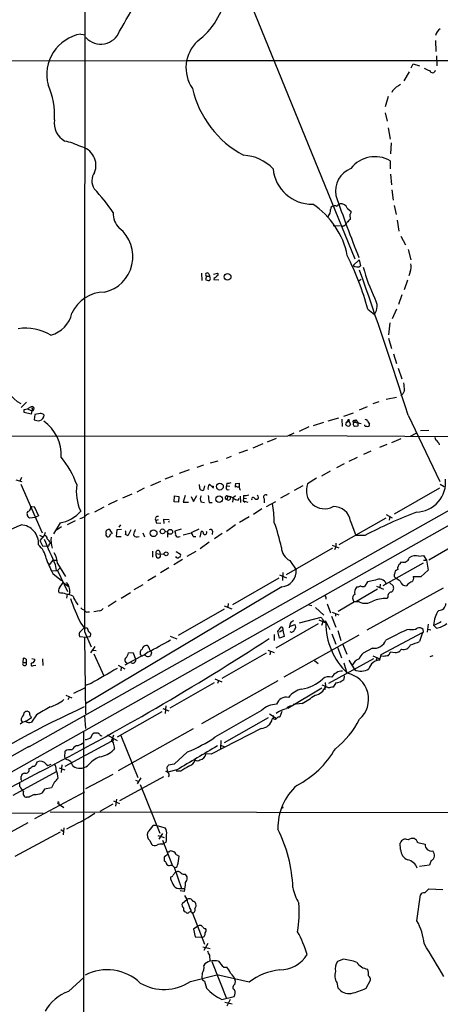
# Model space of a CAD drawing. Extents: x 4 to 1067, y 903 to 1812.
# Drawn here: x 367 to 457, y 1076 to 1285 of the extents above; entities that cross this region are included whole.
import ezdxf

# ---------------------------------------------------------------- set-up
doc = ezdxf.new("R2010")
doc.units = 0
doc.header["$MEASUREMENT"] = 0
doc.layers.add('MAIN', color=5, linetype='CONTINUOUS')

msp = doc.modelspace()

# ---------------------------------------------------------------- linework, layer by layer
at = {"layer": 'MAIN'}
for p, q in [((413.0887, 1297.4888), (438.8273, 1234.4121)), ((380.4073, 1282.2488), (381.4233, 1282.0794)), ((456.0147, 1280.8941), (456.0993, 1278.5234)), ((62.23, 1276.3221), (403.2673, 1276.5761)), ((403.2673, 1276.5761), (602.234, 1276.7454)), ((456.184, 1277.5921), (456.2687, 1275.4754)), ((450.85, 1275.0521), (451.2733, 1275.8988)), ((451.2733, 1275.8988), (452.628, 1275.4754)), ((450.4267, 1274.2054), (449.2413, 1272.2581)), ((446.8707, 1270.1414), (446.7013, 1269.8028)), ((445.9393, 1268.9561), (445.262, 1266.7548)), ((445.262, 1265.4848), (445.6853, 1263.7068)), ((445.9393, 1262.2674), (446.3627, 1259.8968)), ((446.532, 1259.0501), (446.4473, 1256.7641)), ((446.3627, 1255.2401), (446.3627, 1253.5468)), ((446.4473, 1252.4461), (446.6167, 1250.1601)), ((446.7013, 1249.0594), (446.9553, 1246.8581)), ((435.356, 1246.0114), (435.61, 1246.0961)), ((437.2187, 1245.1648), (438.0653, 1244.4874)), ((447.2093, 1245.7574), (447.6327, 1243.8101)), ((437.7267, 1243.8101), (437.8113, 1242.7941)), ((435.6947, 1241.3548), (434.1707, 1241.4394)), ((436.4567, 1241.4394), (436.118, 1241.1854)), ((447.802, 1242.6248), (448.2253, 1240.2541)), ((448.6487, 1239.2381), (449.58, 1237.3754)), ((450.1727, 1236.3594), (450.7653, 1234.1581)), ((438.4887, 1232.9728), (439.7587, 1234.1581)), ((439.7587, 1234.1581), (440.0127, 1232.8881)), ((406.146, 1231.3641), (406.2307, 1229.7554)), ((407.2467, 1230.6868), (406.9927, 1230.0094)), ((407.2467, 1230.6868), (407.924, 1230.6868)), ((407.67, 1231.2794), (407.924, 1230.6868)), ((408.0087, 1230.3481), (407.924, 1230.6868)), ((408.686, 1231.1101), (409.5327, 1231.3641)), ((408.8553, 1230.3481), (408.7707, 1230.0094)), ((450.596, 1231.6181), (450.342, 1230.7714)), ((408.7707, 1230.0094), (409.8713, 1229.9248)), ((439.7587, 1229.7554), (440.182, 1230.0941)), ((450.0033, 1229.8401), (449.326, 1227.8081)), ((448.818, 1226.7074), (448.1407, 1224.6754)), ((441.6213, 1223.6594), (442.976, 1222.5588)), ((447.7173, 1223.6594), (446.786, 1221.6274)), ((446.278, 1220.7808), (446.024, 1218.2408)), ((446.024, 1217.4788), (446.6167, 1215.2774)), ((447.04, 1214.1768), (447.7173, 1212.1448)), ((448.056, 1211.1288), (448.818, 1208.8428)), ((369.4853, 1130.6108), (505.3753, 1207.0648)), ((449.072, 1205.6254), (448.6487, 1205.2021)), ((449.4107, 1206.3874), (449.072, 1205.6254)), ((368.8927, 1203.8474), (367.7073, 1202.7468)), ((443.9073, 1203.9321), (442.6373, 1203.5088)), ((447.7173, 1204.8634), (445.516, 1204.4401)), ((368.3847, 1202.3234), (369.062, 1202.4928)), ((369.824, 1201.3074), (368.3847, 1201.6461)), ((369.824, 1202.9161), (369.062, 1202.4928)), ((369.062, 1202.4928), (369.9933, 1202.0694)), ((369.9933, 1202.0694), (369.824, 1201.3074)), ((370.078, 1202.4928), (369.9933, 1202.0694)), ((370.6707, 1201.2228), (370.5013, 1200.1221)), ((371.7713, 1201.4768), (370.6707, 1201.2228)), ((438.4887, 1201.5614), (436.372, 1200.7994)), ((441.452, 1202.9161), (439.7587, 1202.1541)), ((450.1727, 1201.1381), (456.946, 1186.9988)), ((432.1387, 1199.5294), (429.9373, 1198.8521)), ((435.356, 1200.4608), (433.07, 1199.8681)), ((436.0333, 1200.2914), (436.118, 1198.6828)), ((437.3033, 1199.9528), (436.88, 1199.4448)), ((437.5573, 1199.8681), (436.88, 1199.4448)), ((437.642, 1200.1221), (437.5573, 1199.8681)), ((437.5573, 1199.8681), (437.896, 1199.1908)), ((438.5733, 1199.9528), (438.9967, 1200.1221)), ((438.9967, 1200.1221), (438.7427, 1199.6141)), ((438.7427, 1199.6141), (440.182, 1199.3601)), ((438.9967, 1200.1221), (439.5047, 1199.4448)), ((439.5047, 1198.8521), (439.5047, 1199.4448)), ((441.5367, 1199.8681), (441.96, 1199.1908)), ((424.5187, 1196.7354), (425.8733, 1197.3281)), ((424.8573, 1196.8201), (475.6573, 1196.4814)), ((429.006, 1198.5981), (426.974, 1197.6668)), ((438.912, 1198.7674), (439.5047, 1198.8521)), ((451.7813, 1197.2434), (450.596, 1196.5661)), ((454.5753, 1197.8361), (452.7973, 1197.7514)), ((279.7387, 1196.5661), (424.5187, 1196.7354)), ((419.1847, 1195.0421), (417.068, 1194.1108)), ((422.0633, 1196.1428), (420.116, 1195.3808)), ((445.6007, 1194.8728), (444.0767, 1194.1954)), ((448.6487, 1196.0581), (446.6167, 1195.2114)), ((456.692, 1195.1268), (456.7767, 1194.7881)), ((415.9673, 1193.6874), (414.1047, 1193.0101)), ((442.214, 1193.4334), (440.69, 1192.7561)), ((409.6173, 1191.3168), (408.0087, 1190.8934)), ((412.496, 1192.3328), (411.3953, 1191.9094)), ((436.5413, 1190.7241), (434.9327, 1189.8774)), ((439.3353, 1192.0788), (437.5573, 1191.2321)), ((403.5213, 1189.4541), (401.4047, 1188.6921)), ((406.5693, 1190.4701), (405.13, 1189.9621)), ((433.578, 1189.2001), (431.7153, 1188.0994)), ((366.6067, 1187.3374), (367.8767, 1186.9988)), ((367.792, 1187.8454), (367.4533, 1187.0834)), ((367.6227, 1186.4061), (372.1947, 1176.0768)), ((397.4253, 1186.9988), (395.3087, 1186.0674)), ((400.05, 1188.0994), (398.3567, 1187.5068)), ((405.7227, 1185.9828), (405.7227, 1186.3214)), ((407.8393, 1186.4061), (408.2627, 1185.9828)), ((411.5647, 1186.6601), (411.48, 1186.0674)), ((413.4273, 1186.5754), (414.1893, 1186.6601)), ((414.1893, 1186.6601), (414.1893, 1185.7288)), ((430.6147, 1187.6761), (428.752, 1186.4908)), ((457.0307, 1186.4061), (457.8773, 1185.8981)), ((391.3293, 1184.2894), (389.2973, 1183.4428)), ((393.954, 1185.5594), (392.3453, 1184.7128)), ((406.8233, 1186.0674), (406.5693, 1185.1361)), ((408.2627, 1185.9828), (408.686, 1185.5594)), ((408.6013, 1185.9828), (408.6013, 1185.8134)), ((411.48, 1186.0674), (412.1573, 1185.9828)), ((411.6493, 1185.2208), (412.0727, 1185.3054)), ((413.512, 1185.8981), (413.3427, 1185.8134)), ((424.8573, 1184.4588), (422.9947, 1183.4428)), ((427.736, 1186.0674), (425.8733, 1185.0514)), ((456.8613, 1185.5594), (447.2093, 1180.0561)), ((388.1967, 1182.9348), (386.2493, 1182.0034)), ((400.304, 1182.6808), (400.3887, 1183.9508)), ((401.2353, 1182.5961), (400.304, 1182.6808)), ((400.3887, 1183.9508), (401.32, 1183.7814)), ((401.32, 1183.7814), (401.2353, 1182.5961)), ((402.6747, 1184.0354), (402.2513, 1182.5961)), ((402.2513, 1182.5961), (403.352, 1182.5961)), ((403.9447, 1183.7814), (404.4527, 1182.7654)), ((404.4527, 1182.7654), (405.13, 1184.0354)), ((405.9767, 1182.6808), (406.8233, 1182.5114)), ((407.7547, 1182.5114), (408.432, 1182.5114)), ((411.734, 1183.8661), (411.5647, 1183.1888)), ((411.734, 1183.8661), (412.242, 1183.7814)), ((412.9193, 1183.5274), (412.75, 1182.5961)), ((413.4273, 1183.9508), (412.9193, 1183.5274)), ((413.9353, 1183.0194), (414.1893, 1183.3581)), ((414.3587, 1183.8661), (414.4433, 1182.5114)), ((415.1207, 1183.4428), (415.036, 1182.8501)), ((415.036, 1182.8501), (415.3747, 1182.5961)), ((415.036, 1182.8501), (416.052, 1182.5961)), ((415.1207, 1184.0354), (415.1207, 1183.4428)), ((415.1207, 1183.4428), (415.7133, 1183.3581)), ((419.5233, 1183.2734), (419.5233, 1182.4268)), ((420.0313, 1181.6648), (421.9787, 1182.7654)), ((464.2273, 1180.7334), (66.04, 956.4514)), ((369.7393, 1181.3261), (369.57, 1180.9028)), ((369.9933, 1181.5801), (370.5013, 1181.6648)), ((370.5013, 1181.6648), (371.4327, 1179.7174)), ((385.318, 1181.4954), (383.3707, 1180.4794)), ((419.0153, 1181.1568), (417.2373, 1179.9714)), ((369.4853, 1179.2941), (370.7553, 1179.3788)), ((371.4327, 1179.7174), (370.7553, 1179.3788)), ((376.0047, 1178.1934), (374.65, 1175.8228)), ((377.6133, 1177.8548), (379.3067, 1178.7014)), ((396.4093, 1178.7014), (397.002, 1178.8708)), ((396.4093, 1178.7014), (396.494, 1178.1934)), ((396.4093, 1178.7014), (396.494, 1178.1934)), ((396.494, 1178.1934), (397.51, 1178.1088)), ((398.1873, 1178.0241), (398.1027, 1178.9554)), ((398.1027, 1178.9554), (399.288, 1178.8708)), ((399.1187, 1178.6168), (399.288, 1178.3628)), ((416.306, 1179.4634), (414.274, 1178.2781)), ((445.4313, 1179.2094), (435.4407, 1173.5368)), ((437.896, 1178.5321), (438.9967, 1175.4841)), ((445.516, 1179.9714), (446.786, 1179.2941)), ((446.278, 1179.5481), (446.1087, 1178.7861)), ((372.872, 1176.1614), (372.618, 1175.4841)), ((376.3433, 1177.3468), (375.0733, 1176.5001)), ((387.1807, 1175.8228), (386.588, 1176.7541)), ((386.6727, 1175.6534), (386.842, 1175.8228)), ((388.112, 1176.6694), (387.9427, 1175.3148)), ((389.128, 1176.7541), (388.112, 1176.6694)), ((388.874, 1177.7701), (388.5353, 1177.2621)), ((391.0753, 1176.6694), (390.4827, 1175.3994)), ((393.6153, 1176.0768), (394.0387, 1175.2301)), ((398.3567, 1176.4154), (398.9493, 1176.2461)), ((398.9493, 1175.1454), (398.9493, 1176.2461)), ((401.828, 1176.8388), (400.4733, 1176.4154)), ((402.2513, 1175.6534), (403.9447, 1176.0768)), ((405.5533, 1176.8388), (403.9447, 1176.0768)), ((403.9447, 1176.0768), (404.114, 1175.9074)), ((405.892, 1175.1454), (406.146, 1176.4154)), ((408.5167, 1176.4154), (408.432, 1175.7381)), ((410.5487, 1175.9074), (408.94, 1174.8068)), ((413.4273, 1177.7701), (411.48, 1176.3308)), ((371.602, 1175.5688), (372.1947, 1175.3148)), ((372.618, 1175.4841), (371.6867, 1174.4681)), ((371.6867, 1174.4681), (372.2793, 1173.2828)), ((373.7187, 1173.6214), (373.9727, 1173.8754)), ((387.9427, 1175.3148), (389.0433, 1175.3148)), ((392.5147, 1175.2301), (392.8533, 1175.3148)), ((401.32, 1175.2301), (401.574, 1175.3148)), ((404.368, 1175.3148), (404.9607, 1175.3148)), ((407.7547, 1174.0448), (405.892, 1172.6901)), ((434.7633, 1173.8754), (434.7633, 1173.1134)), ((440.944, 1175.4841), (438.9967, 1175.4841)), ((454.5753, 1170.3194), (462.6187, 1174.9761)), ((372.2793, 1173.2828), (373.2953, 1173.1981)), ((395.732, 1172.1821), (395.732, 1170.9121)), ((396.494, 1171.6741), (397.3407, 1171.5048)), ((397.1713, 1172.1821), (397.3407, 1171.5048)), ((400.8967, 1171.9281), (400.7273, 1172.0974)), ((400.7273, 1172.0974), (401.6587, 1171.5048)), ((403.098, 1171.0814), (405.0453, 1172.1821)), ((434.086, 1172.7748), (424.18, 1167.1021)), ((434.0013, 1173.4521), (435.4407, 1172.8594)), ((434.7633, 1173.1134), (434.5093, 1172.4361)), ((374.4807, 1170.2348), (373.7187, 1169.2188)), ((374.4807, 1170.2348), (375.2427, 1170.2348)), ((375.4967, 1169.5574), (377.19, 1166.7634)), ((398.1873, 1171.4201), (397.3407, 1171.5048)), ((402.082, 1170.4041), (400.2193, 1169.2188)), ((424.942, 1170.1501), (426.2967, 1168.2028)), ((453.39, 1169.6421), (444.754, 1164.8161)), ((448.4793, 1169.4728), (448.7333, 1169.8961)), ((452.4587, 1171.0814), (453.4747, 1171.2508)), ((453.4747, 1171.2508), (454.0673, 1170.2348)), ((453.4747, 1170.2348), (454.0673, 1170.2348)), ((454.0673, 1170.2348), (454.406, 1168.1181)), ((374.2267, 1167.9488), (375.4967, 1168.0334)), ((374.4807, 1167.4408), (376.3433, 1165.9168)), ((374.9887, 1169.3034), (375.158, 1168.0334)), ((376.0047, 1168.6261), (375.4967, 1168.0334)), ((375.4967, 1168.0334), (377.6133, 1163.5461)), ((399.2033, 1168.6261), (397.4253, 1167.5254)), ((423.5027, 1167.6101), (423.418, 1165.9168)), ((454.406, 1168.1181), (452.882, 1166.6788)), ((375.92, 1164.3928), (376.682, 1165.4934)), ((376.682, 1165.4934), (377.952, 1164.5621)), ((396.4093, 1166.8481), (394.716, 1165.8321)), ((422.656, 1166.4248), (412.75, 1160.7521)), ((422.7407, 1167.1021), (424.2647, 1166.5094)), ((441.5367, 1165.6628), (440.8593, 1164.6468)), ((443.23, 1166.0014), (441.5367, 1165.6628)), ((446.278, 1165.4088), (446.9553, 1164.8161)), ((447.294, 1166.6788), (447.294, 1167.2714)), ((448.4793, 1165.7474), (447.6327, 1166.3401)), ((452.882, 1166.6788), (451.2733, 1166.6788)), ((378.1213, 1163.3768), (377.8673, 1162.9534)), ((423.2487, 1164.5621), (381.4233, 1139.6701)), ((389.0433, 1162.1914), (390.9907, 1163.3768)), ((391.8373, 1163.9694), (393.7, 1165.0701)), ((439.5047, 1164.4774), (439.166, 1164.4774)), ((443.6533, 1164.0541), (439.166, 1161.4294)), ((457.6233, 1164.3081), (441.3673, 1155.3334)), ((443.3993, 1164.7314), (444.9233, 1164.0541)), ((444.246, 1165.1548), (444.1613, 1164.3928)), ((450.088, 1165.1548), (449.834, 1164.8161)), ((377.5287, 1163.0381), (377.3593, 1162.1914)), ((387.9427, 1161.5141), (386.2493, 1160.4134)), ((432.6467, 1162.3608), (432.6467, 1161.9374)), ((438.7427, 1161.3448), (435.2713, 1159.3128)), ((439.7587, 1161.3448), (438.7427, 1161.3448)), ((445.8547, 1162.3608), (445.6007, 1162.1068)), ((381.9313, 1159.2281), (382.27, 1159.2281)), ((384.3867, 1159.4821), (383.2013, 1159.2281)), ((410.972, 1159.8208), (401.1507, 1154.2328)), ((410.972, 1160.4981), (412.5807, 1159.9054)), ((411.8187, 1161.0061), (411.734, 1160.2441)), ((429.006, 1160.7521), (429.6833, 1160.5828)), ((430.4453, 1160.1594), (432.2233, 1158.5508)), ((432.9007, 1160.9214), (433.6627, 1159.0588)), ((434.0013, 1159.1434), (435.4407, 1158.6354)), ((427.0587, 1156.9421), (431.6307, 1158.1274)), ((431.1227, 1157.5348), (432.6467, 1156.9421)), ((432.054, 1157.2808), (431.7153, 1156.3494)), ((432.054, 1157.2808), (432.562, 1157.3654)), ((432.562, 1157.3654), (433.4933, 1155.5028)), ((433.832, 1158.2968), (434.7633, 1156.0108)), ((434.6787, 1158.8894), (434.6787, 1158.2968)), ((380.4073, 1156.8574), (381.1693, 1155.8414)), ((380.5767, 1155.2488), (381.1693, 1155.8414)), ((381.1693, 1155.8414), (381.254, 1155.5874)), ((381.1693, 1155.8414), (381.762, 1155.8414)), ((381.254, 1155.0794), (382.6087, 1151.7774)), ((431.038, 1156.6881), (421.9787, 1151.5234)), ((422.7407, 1153.6401), (422.402, 1155.0794)), ((423.5027, 1155.3334), (422.7407, 1154.9101)), ((423.5027, 1155.6721), (423.5027, 1155.3334)), ((423.5027, 1155.3334), (423.7567, 1153.9788)), ((425.0267, 1156.7728), (424.8573, 1155.8414)), ((425.1113, 1156.1801), (426.0427, 1156.5188)), ((435.1867, 1155.2488), (435.864, 1153.1321)), ((450.5113, 1155.5028), (449.9187, 1155.4181)), ((453.39, 1155.2488), (453.39, 1155.5028)), ((454.406, 1156.6034), (454.2367, 1154.9101)), ((454.406, 1155.5874), (454.9987, 1155.4181)), ((455.5913, 1156.4341), (456.184, 1155.7568)), ((381.5927, 1153.8094), (380.238, 1153.8941)), ((382.3547, 1153.8941), (381.254, 1153.8094)), ((381.254, 1153.8094), (381.4233, 1137.5534)), ((399.4573, 1154.0634), (400.8967, 1153.4708)), ((421.64, 1154.4021), (421.64, 1153.1321)), ((423.7567, 1153.9788), (422.7407, 1153.6401)), ((439.674, 1154.3174), (423.672, 1145.3428)), ((433.9167, 1154.5714), (434.7633, 1152.3701)), ((444.4153, 1150.1688), (453.2207, 1154.8254)), ((453.2207, 1154.8254), (452.628, 1152.9628)), ((383.4553, 1151.8621), (382.524, 1150.5074)), ((383.032, 1151.1001), (383.7093, 1151.0154)), ((394.716, 1150.6768), (393.954, 1149.9994)), ((420.2853, 1151.1001), (421.64, 1150.5921)), ((420.878, 1150.8461), (420.7087, 1150.0841)), ((435.102, 1151.6928), (435.9487, 1149.4914)), ((436.2873, 1152.2854), (437.134, 1150.2534)), ((442.5527, 1151.5234), (440.6053, 1150.4228)), ((447.3787, 1150.5074), (446.3627, 1150.6768)), ((448.7333, 1151.2694), (448.2253, 1150.6768)), ((368.1307, 1148.4754), (368.2153, 1149.4068)), ((368.808, 1149.1528), (368.808, 1148.4754)), ((369.9933, 1149.3221), (370.6707, 1149.1528)), ((372.2793, 1149.2374), (372.364, 1147.7981)), ((383.2013, 1150.3381), (385.318, 1145.5968)), ((393.192, 1149.7454), (389.8053, 1147.8828)), ((391.668, 1150.4228), (390.5673, 1150.5074)), ((392.176, 1149.0681), (391.668, 1150.4228)), ((393.192, 1150.0841), (393.192, 1149.7454)), ((393.5307, 1149.8301), (393.192, 1149.7454)), ((395.478, 1150.5074), (395.3087, 1149.9148)), ((419.9467, 1150.4228), (410.464, 1145.0888)), ((430.1913, 1148.8988), (431.038, 1148.2214)), ((442.8067, 1149.2374), (433.2393, 1143.9881)), ((437.5573, 1148.9834), (438.7427, 1146.9514)), ((442.6373, 1149.9148), (444.1613, 1149.2374)), ((443.484, 1149.4068), (443.3147, 1148.7294)), ((444.1613, 1148.9834), (444.4153, 1150.1688)), ((444.9233, 1149.7454), (444.5, 1149.8301)), ((455.422, 1149.9148), (454.8293, 1149.6608)), ((368.1307, 1148.4754), (368.808, 1148.4754)), ((370.332, 1147.7981), (370.84, 1147.8828)), ((388.366, 1147.8828), (389.8053, 1147.1208)), ((389.0433, 1147.4594), (388.9587, 1146.6974)), ((436.4567, 1148.3908), (437.134, 1146.1894)), ((438.0653, 1148.0521), (438.3193, 1147.9674)), ((438.3193, 1147.9674), (438.0653, 1148.0521)), ((422.402, 1144.5808), (406.146, 1135.4368)), ((409.0247, 1145.0041), (410.464, 1144.3268)), ((409.7867, 1144.5808), (409.5327, 1143.9881)), ((436.5413, 1145.5968), (436.4567, 1144.8348)), ((381.254, 1142.9721), (378.8833, 1141.8714)), ((382.6087, 1143.9881), (381.3387, 1143.5648)), ((408.8553, 1144.1574), (399.3727, 1138.7388)), ((424.5187, 1138.7388), (431.8, 1143.0568)), ((431.8, 1143.7341), (432.562, 1143.3954)), ((432.4773, 1144.2421), (432.562, 1143.3954)), ((434.7633, 1144.1574), (434.1707, 1143.2261)), ((377.2747, 1141.5328), (378.5447, 1140.9401)), ((377.952, 1141.1094), (377.698, 1140.5168)), ((397.9333, 1138.6541), (399.2033, 1138.1461)), ((398.526, 1139.2468), (398.4413, 1137.6381)), ((418.9307, 1138.2308), (409.0247, 1132.5581)), ((427.5667, 1139.7548), (425.704, 1139.5008)), ((367.7073, 1136.1141), (368.046, 1135.6908)), ((369.9087, 1136.7068), (368.8927, 1135.9448)), ((371.0093, 1137.2994), (369.9087, 1135.7754)), ((381.254, 1137.1301), (381.4233, 1134.4208)), ((397.6793, 1137.9768), (388.1967, 1132.5581)), ((420.37, 1136.7068), (410.972, 1131.3728)), ((420.624, 1137.5534), (422.0633, 1136.6221)), ((421.5553, 1136.4528), (421.2167, 1136.4528)), ((421.386, 1137.2148), (421.386, 1136.4528)), ((423.2487, 1138.0614), (422.8253, 1136.8761)), ((368.046, 1135.6908), (367.538, 1135.3521)), ((368.7233, 1135.9448), (368.046, 1135.6908)), ((388.4507, 1125.4461), (404.4527, 1134.4208)), ((418.846, 1134.4208), (408.178, 1128.9174)), ((381, 1133.8281), (381, 1036.4614)), ((382.6087, 1132.5581), (382.9473, 1133.2354)), ((386.08, 1133.0661), (388.1967, 1131.8808)), ((387.4347, 1132.9814), (386.9267, 1131.6268)), ((388.9587, 1132.8968), (392.5993, 1124.0068)), ((410.2947, 1131.8808), (410.21, 1130.1874)), ((344.8473, 1116.6408), (369.062, 1130.4414)), ((369.062, 1130.4414), (369.4853, 1130.6108)), ((369.4853, 1130.6108), (369.062, 1130.4414)), ((386.9267, 1131.6268), (377.0207, 1126.2928)), ((380.8307, 1131.2881), (381.1693, 1131.2881)), ((387.0113, 1131.7114), (387.4347, 1131.2881)), ((387.604, 1130.1874), (387.4347, 1129.8488)), ((410.2947, 1130.8648), (411.0567, 1130.5261)), ((377.0207, 1128.3248), (377.1053, 1129.5948)), ((377.2747, 1127.9014), (377.0207, 1128.3248)), ((403.1827, 1129.4254), (400.304, 1126.8008)), ((408.178, 1128.9174), (407.0773, 1129.0021)), ((371.0093, 1126.9701), (371.1787, 1127.3088)), ((373.0413, 1126.8008), (373.38, 1126.5468)), ((373.38, 1126.5468), (374.142, 1126.8008)), ((375.8353, 1126.0388), (377.0207, 1125.6154)), ((376.428, 1126.7161), (376.2587, 1125.0228)), ((400.8967, 1125.6154), (398.9493, 1125.1074)), ((400.304, 1126.8008), (399.1187, 1126.6314)), ((371.6867, 1125.1921), (355.6, 1116.5561)), ((366.014, 1120.1968), (375.2427, 1125.2768)), ((367.7073, 1123.7528), (367.7073, 1124.1761)), ((387.2653, 1124.5994), (381.4233, 1121.5514)), ((393.192, 1123.9221), (392.43, 1122.6521)), ((398.018, 1124.0914), (393.5307, 1121.6361)), ((398.9493, 1125.1074), (398.526, 1125.2768)), ((401.7433, 1125.3614), (400.7273, 1125.3614)), ((367.4533, 1122.0594), (367.4533, 1122.9061)), ((372.7027, 1121.4668), (372.11, 1120.6201)), ((374.2267, 1121.8054), (372.7027, 1121.4668)), ((374.8193, 1123.0754), (374.2267, 1121.8054)), ((393.5307, 1121.6361), (388.7047, 1119.0114)), ((392.0913, 1123.4141), (392.7687, 1123.1601)), ((393.1073, 1122.4828), (397.256, 1112.1534)), ((369.4007, 1119.7734), (368.8927, 1119.7734)), ((381.254, 1120.8741), (370.586, 1115.2014)), ((388.0273, 1119.3501), (387.858, 1117.9108)), ((375.666, 1118.4188), (375.8353, 1118.2494)), ((375.92, 1118.2494), (376.8513, 1117.5721)), ((387.2653, 1118.3341), (384.4713, 1116.7254)), ((387.4347, 1119.0114), (388.7047, 1118.4188)), ((360.7647, 1116.4714), (372.4487, 1116.3868)), ((373.888, 1116.6408), (566.5047, 1116.3868)), ((369.1467, 1114.3548), (352.8907, 1105.3801)), ((376.8513, 1113.2541), (376.682, 1111.8148)), ((396.6633, 1113.7621), (395.8167, 1113.7621)), ((396.6633, 1113.7621), (398.4413, 1113.2541)), ((376.0047, 1112.3228), (366.3527, 1107.1581)), ((376.174, 1112.9154), (376.682, 1112.5768)), ((396.8327, 1111.6454), (398.1873, 1111.2221)), ((397.8487, 1112.0688), (397.0867, 1110.8834)), ((395.1393, 1110.5448), (395.478, 1109.7828)), ((397.8487, 1110.6294), (399.9653, 1105.2108)), ((397.8487, 1109.7828), (398.1027, 1109.9521)), ((398.6107, 1110.2061), (398.1027, 1109.9521)), ((448.564, 1108.6821), (448.4793, 1110.0368)), ((452.2047, 1110.1214), (453.8133, 1109.7828)), ((398.272, 1107.1581), (398.526, 1107.4121)), ((399.2033, 1108.0894), (399.4573, 1108.3434)), ((400.7273, 1107.5814), (401.4047, 1107.2428)), ((398.526, 1105.9728), (398.1873, 1106.2268)), ((400.304, 1104.8721), (401.9127, 1100.3848)), ((454.7447, 1105.2954), (452.628, 1105.0414)), ((455.0833, 1106.3114), (454.7447, 1105.2954)), ((399.542, 1102.7554), (399.542, 1102.4168)), ((401.7433, 1100.3848), (402.59, 1100.3848)), ((402.5053, 1099.7074), (401.574, 1099.8768)), ((452.0353, 1093.4421), (452.7973, 1099.0301)), ((453.7287, 1099.4534), (454.5753, 1100.3001)), ((454.5753, 1100.3001), (457.5387, 1100.1308)), ((402.082, 1097.2521), (403.0133, 1098.0141)), ((402.844, 1095.3048), (402.5053, 1095.3894)), ((403.86, 1095.7281), (403.7753, 1095.3048)), ((404.1987, 1095.1354), (406.8233, 1088.5314)), ((405.384, 1092.3414), (404.4527, 1091.6641)), ((404.4527, 1091.6641), (404.7913, 1090.0554)), ((404.7913, 1090.0554), (406.2307, 1089.9708)), ((406.4, 1087.9388), (408.0087, 1087.6001)), ((407.5007, 1088.6161), (406.654, 1087.1768)), ((407.8393, 1086.1608), (407.924, 1084.8908)), ((408.3473, 1084.8061), (411.48, 1076.9321)), ((410.8873, 1083.6208), (411.5647, 1083.6208)), ((436.372, 1085.3141), (435.102, 1084.8061)), ((377.7827, 1078.4561), (381.1693, 1081.5041)), ((403.7753, 1080.5728), (409.448, 1082.0121)), ((406.3153, 1082.2661), (406.2307, 1081.4194)), ((416.306, 1080.4034), (409.448, 1082.0121)), ((406.8233, 1080.6574), (407.2467, 1079.1334)), ((413.258, 1079.8954), (413.4273, 1080.5728)), ((435.0173, 1080.3188), (435.1867, 1079.2181)), ((441.198, 1079.1334), (442.1293, 1080.8268)), ((410.464, 1076.7628), (413.0887, 1077.3554)), ((411.1413, 1076.1701), (412.6653, 1075.8314)), ((412.242, 1076.7628), (411.5647, 1075.3234))]:
    msp.add_line(p, q, dxfattribs=at)
for centre, radius in [((411.7122, 1230.562), 0.7175), ((410.0612, 1185.9146), 0.7315), ((409.9337, 1183.2345), 0.7027), ((395.9357, 1175.9808), 0.727), ((397.8597, 1176.3692), 0.5163), ((399.4666, 1176.2844), 0.5194), ((398.6058, 1171.5919), 0.4095), ((423.4321, 1117.5863), 0.0997)]:
    msp.add_circle(centre, radius, dxfattribs=at)
for centre, radius, start, end in [((65278.361, 1200.1985), 64897.1227, 179.81065131, 180.039834301), ((215.2268, 1384.7913), 201.2172, 329.557998, 333.884408), ((395.758, 1293.4251), 15.885, 306.916282, 349.868493), ((384.6872, 1284.3912), 4.3061, 222.413672, 338.905266), ((458.1672, 1281.4689), 2.1973, 121.14711, 168.41647), ((381.9909, 1273.5918), 8.8006, 100.366338, 194.344785), ((410.6171, 1275.0461), 7.7799, 133.120254, 214.411727), ((581.1597, 1571.0813), 322.4365, 246.687987, 246.917156), ((455.3691, 1274.6606), 0.656, 197.860464, 349.770927), ((359.1327, 1264.9572), 15.7182, 356.365502, 24.243701), ((425.5441, 1275.7343), 21.9427, 193.399259, 241.638779), ((450.8694, 1266.8789), 5.1608, 116.533275, 140.789333), ((378.9721, 1263.2144), 4.2194, 169.810781, 242.452318), ((373.8104, 1244.8704), 14.9517, 63.81866, 77.601414), ((379.5741, 1254.2899), 4.0841, 338.374959, 78.228392), ((414.7307, 1247.3189), 9.1148, 43.09991, 87.547718), ((443.0807, 1249.6996), 6.4396, 59.358971, 142.369891), ((429.716, 1254.3821), 8.3718, 185.726256, 270.935601), ((439.8835, 1248.7904), 5.2015, 111.457769, 190.146127), ((385.7858, 1250.9891), 3.0095, 143.36808, 213.835276), ((350.6557, 1219.0436), 44.5084, 34.46871, 42.850826), ((730.4022, 1350.275), 312.8711, 199.104629, 201.685384), ((420.4579, 1231.7305), 17.094, 11.332085, 56.660774), ((434.2455, 1244.9988), 0.5894, 89.047265, 188.586523), ((434.594, 1244.9532), 0.7196, 61.921424, 118.078576), ((434.6366, 1246.3075), 0.778, 292.371723, 337.628278), ((435.8522, 1244.6594), 1.457, 20.296913, 99.568995), ((391.5842, 1243.9667), 4.2426, 176.395866, 225.67898), ((431.058, 1244.9324), 2.6048, 323.603905, 359.524874), ((437.3878, 1244.4028), 0.6828, 299.760495, 7.11773), ((383.7712, 1234.8701), 7.7621, 282.772922, 51.341575), ((436.1603, 1242.413), 1.0178, 286.932197, 343.080214), ((606.7975, 1073.1306), 239.462, 134.885408, 135.114592), ((374.3857, 1204.3245), 69.9605, 16.043615, 26.087741), ((439.3044, 1233.8975), 1.2331, 228.583713, 305.057492), ((478.2879, 1242.6722), 38.9967, 194.916379, 205.399596), ((448.489, 1232.6839), 2.3612, 333.167994, 15.411756), ((407.4045, 1231.0216), 0.3701, 44.156993, 244.764272), ((407.5851, 1230.1788), 0.4561, 291.829402, 21.785083), ((408.5163, 1231.4493), 1.1522, 287.110772, 323.960562), ((409.3915, 1231.0819), 0.3156, 280.312966, 63.418709), ((-595.4405, 867.8238), 1097.454, 17.6809291, 19.3779399), ((407.8396, 1231.28), 1.527, 236.315136, 266.812677), ((385.4395, 1219.7597), 7.5405, 89.636796, 156.115664), ((440.7021, 1224.31), 2.8701, 322.399031, 34.736566), ((372.4321, 1224.2127), 6.2709, 285.020642, 347.100644), ((368.6947, 1209.1406), 10.4899, 59.25497, 98.662942), ((371.4184, 1210.4791), 7.8626, 192.011797, 241.134518), ((440.2571, 1206.2368), 9.1548, 0.942576, 11.079549), ((369.0194, 1201.9847), 0.7194, 151.913927, 208.079046), ((370.0305, 1202.5171), 0.4493, 265.250127, 117.363547), ((369.8805, 1202.6622), 0.2601, 319.379598, 102.545532), ((371.4203, 1201.1206), 1.1978, 282.850487, 0.837108), ((371.8682, 1200.4913), 0.9902, 40.782042, 95.615598), ((371.3901, 1202.1107), 2.1782, 245.917859, 277.826177), ((367.3314, 1192.5999), 8.9379, 357.200754, 54.408445), ((437.2062, 1199.2381), 0.3862, 147.639187, 271.854785), ((437.4727, 1199.1907), 0.4233, 233.124688, 0.013536), ((437.539, 1199.9047), 0.2406, 64.649293, 168.465856), ((438.5975, 1199.7532), 0.2011, 96.912942, 316.229162), ((438.8979, 1199.2049), 0.4376, 110.770566, 271.845922), ((441.18, 1199.076), 0.3252, 189.66211, 288.407095), ((441.1557, 1199.7975), 0.3875, 10.497939, 123.11188), ((441.5351, 1199.1171), 0.4312, 234.179699, 9.840197), ((456.565, 1196.3544), 0.6694, 161.562344, 235.303222), ((625.7469, 1322.4533), 211.6403, 216.756633, 216.985837), ((361.0528, 1179.7146), 19.6518, 19.645136, 39.306577), ((389.4165, 1184.8928), 9.9588, 171.752408, 205.223906), ((408.6298, 1185.644), 1.098, 136.047932, 197.961359), ((411.8188, 1189.0288), 2.3823, 263.877066, 286.514952), ((414.9091, 1186.0252), 1.5807, 159.629778, 187.700518), ((432.3344, 1185.058), 3.8583, 158.200797, 298.420948), ((451.7843, 1186.8574), 6.3801, 271.49449, 5.841949), ((406.3577, 1185.7711), 0.6693, 161.562344, 288.429535), ((408.432, 1270.6327), 84.6501, 269.885409, 270.114592), ((411.9687, 1185.7249), 0.5968, 144.975732, 237.641471), ((371.5183, 1016.459), 174.5654, 75.851179, 76.080322), ((415.1462, 1185.7881), 0.9587, 183.546139, 222.848561), ((407.5775, 1183.212), 1.6866, 154.021378, 198.357603), ((788.6697, 1225.6234), 383.3469, 186.228081, 186.457264), ((411.5531, 1183.5515), 0.3629, 60.100414, 271.83183), ((411.897, 1183.4923), 0.4501, 222.406431, 39.962032), ((411.6159, 1181.9537), 1.916, 47.136122, 86.466195), ((498.1047, 1437.196), 267.7503, 251.448775, 251.677951), ((415.4169, 1187.3792), 3.3569, 264.937847, 283.864449), ((417.1668, 1183.297), 0.3303, 10.663358, 215.735304), ((417.8377, 1183.6275), 0.4388, 217.872693, 68.387741), ((419.8197, 1183.6544), 0.4827, 52.12814, 232.11877), ((396.9787, 1178.2689), 24.6613, 0.021374, 9.506858), ((369.4353, 1180.1562), 0.4938, 94.017831, 201.973753), ((538.8749, 1096.3475), 189.2834, 153.323728, 153.552938), ((369.8663, 1181.4531), 0.1796, 45, 225), ((374.8417, 1185.4534), 7.3526, 279.10105, 319.197033), ((382.9611, 1178.0954), 2.1876, 110.771241, 141.292744), ((434.3351, 1178.079), 3.5896, 7.251525, 92.625031), ((487.8208, 1086.819), 100.2942, 110.955862, 117.865187), ((369.7878, 1180.0502), 0.8143, 185.553068, 248.194671), ((296.096, 1433.2941), 267.7348, 288.316974, 288.546157), ((396.8445, 1179.0276), 0.5439, 73.164518, 216.853042), ((391.5618, 1166.7996), 32.194, 11.002891, 20.88795), ((354.51, 1204.6147), 29.9132, 282.401122, 296.179582), ((367.4765, 1173.8112), 3.9656, 356.032349, 86.663489), ((386.3341, 1175.7381), 0.5681, 153.43946, 243.425927), ((386.3622, 1176.2179), 0.5818, 67.16348, 202.83652), ((389.4046, 1176.0604), 0.6549, 330.518813, 42.171884), ((645.8446, 1091.5687), 267.7503, 161.448775, 161.677951), ((399.4994, 1175.7803), 1.1627, 349.519291, 33.109188), ((402.7404, 1174.9092), 1.6774, 13.993164, 44.113543), ((406.1272, 1175.9545), 0.4613, 343.411395, 87.664214), ((406.8545, 1176.1481), 0.4326, 228.75801, 24.977693), ((408.0699, 1176.345), 0.4523, 8.954187, 134.175915), ((372.7027, 1174.8915), 0.5986, 351.865837, 98.134163), ((1728.4707, 1764.6844), 1478.6453, 203.514952, 203.7441361), ((371.9276, 1173.1001), 2.1871, 20.761781, 51.292324), ((379.147, 1174.3115), 5.074, 170.540648, 197.629337), ((386.2118, 1175.6722), 0.4613, 253.399492, 357.664214), ((305.5614, 1048.5803), 152.6261, 56.192728, 56.421931), ((392.2977, 1175.828), 0.6361, 188.125007, 289.947705), ((401.1084, 1175.6534), 0.4733, 190.296185, 296.559637), ((368.0231, 1169.7677), 5.0825, 9.121312, 47.866903), ((373.3941, 1173.5227), 0.3393, 253.071082, 16.912762), ((370.0365, 1169.0073), 5.4879, 5.752979, 31.117563), ((397.0261, 1171.3475), 0.6243, 148.458631, 224.22122), ((396.8615, 1171.8896), 0.426, 43.354733, 210.387128), ((426.6992, 1173.231), 3.5468, 184.639685, 240.301604), ((397.7935, 1180.0498), 26.5042, 200.949385, 208.407257), ((396.9597, 1171.2084), 0.4827, 217.87186, 37.88123), ((401.0479, 1171.1721), 0.4415, 203.394557, 323.919193), ((401.3341, 1171.2931), 0.3875, 280.497939, 33.11188), ((449.1951, 1171.0892), 1.2794, 248.840626, 344.290823), ((451.7501, 1169.0676), 2.1349, 70.614453, 128.308567), ((422.9336, 1167.9222), 3.3748, 275.357357, 4.769422), ((448.1914, 1167.4069), 0.9076, 104.034712, 188.58633), ((448.9662, 1168.5626), 1.0323, 118.143992, 195.462015), ((375.3134, 1163.5614), 2.814, 356.238612, 43.359887), ((444.0579, 1164.675), 1.5635, 21.160378, 121.971202), ((362.7884, 1081.8345), 119.7487, 44.885409, 45.114591), ((449.6352, 1165.9779), 1.1787, 191.277519, 279.710057), ((577.487, 953.7744), 246.8039, 120.84815, 121.077377), ((450.596, 1166.3401), 0.7573, 296.568435, 26.568435), ((376.4781, 1163.7962), 0.8169, 133.090352, 218.104439), ((374.6017, 1151.0732), 12.281, 70.016654, 84.235046), ((440.3302, 1163.419), 1.5734, 137.725331, 197.213036), ((440.1561, 1163.7759), 0.9573, 93.521453, 132.879217), ((440.6475, 1166.2132), 1.5807, 249.629778, 277.700518), ((446.7359, 1162.5648), 0.9045, 97.572876, 193.034499), ((446.1206, 1164.3051), 0.9787, 300.45575, 31.474801), ((430.9401, 1181.1342), 56.0618, 199.840344, 205.660406), ((383.551, 1163.9985), 4.9497, 196.233673, 220.986755), ((432.3926, 1162.4171), 0.2603, 347.50701, 130.575031), ((439.3091, 1162.1215), 0.9613, 120.077541, 233.899007), ((441.0306, 1164.2763), 3.1955, 246.545259, 300.185452), ((445.5964, 1154.4239), 7.6829, 89.967932, 112.653252), ((381.5745, 1161.278), 1.6763, 225.870102, 256.011837), ((381.772, 1159.8389), 0.6312, 197.280921, 284.617437), ((384.302, 1160.5827), 1.1039, 274.400696, 327.530798), ((461.1319, 1156.2471), 5.5438, 143.214644, 178.066952), ((456.7673, 1161.0136), 1.4488, 267.020678, 359.703379), ((426.5927, 1155.5454), 1.9897, 113.83384, 141.91135), ((558.7999, 1242.5233), 152.6259, 213.57026, 213.799443), ((432.2758, 1157.5162), 0.3234, 161.391377, 332.215063), ((454.2051, 1161.4396), 5.1939, 285.479292, 305.212981), ((380.9879, 1154.4263), 0.9196, 116.562265, 215.363118), ((593.5726, 1240.0896), 227.9506, 201.690314, 201.919506), ((381.8948, 1154.3676), 0.6601, 314.165237, 71.825797), ((253.306, 1282.4181), 211.6804, 323.018218, 323.247401), ((423.2063, 1155.7144), 0.2993, 351.878017, 171.856362), ((425.3461, 1155.5605), 0.6283, 229.971417, 346.899431), ((425.3999, 1156.0147), 0.8169, 313.090352, 38.104439), ((447.2697, 1156.8114), 14.6236, 179.487905, 226.58214), ((491.9804, 1063.9999), 100.6304, 114.707255, 117.553393), ((450.9771, 1157.774), 2.3185, 258.409935, 299.534912), ((452.5856, 1154.7828), 1.0796, 41.830995, 115.54914), ((453.1995, 1155.0794), 0.2549, 274.771109, 41.644738), ((455.2528, 1160.6671), 4.9978, 280.738179, 308.81253), ((112.97, 1627.0557), 564.625, 297.271648, 303.00635), ((365.7256, 1209.7322), 65.7874, 296.146503, 300.932331), ((442.9289, 1154.1773), 2.6804, 261.931868, 339.001624), ((443.3764, 1173.7361), 22.7403, 288.735806, 294.006286), ((393.8354, 1150.5413), 0.7893, 112.708651, 215.397599), ((394.3985, 1151.2483), 0.8681, 91.399434, 178.607164), ((394.4355, 1151.5816), 0.5377, 353.785728, 96.214272), ((395.4187, 1151.4557), 0.4538, 171.419912, 255.972943), ((522.4007, 1193.0889), 133.8752, 198.317001, 198.54617), ((444.7361, 1151.082), 1.6763, 315.870102, 346.011837), ((490.152, 938.9423), 215.8457, 101.200557, 101.42974), ((449.1668, 1152.8645), 1.653, 254.795955, 336.327157), ((368.156, 1148.4499), 0.9587, 47.151439, 86.453861), ((369.93, 1149.1174), 0.7415, 281.51299, 2.736234), ((390.4826, 1148.9622), 0.6777, 128.655847, 255.531027), ((389.1003, 1150.6059), 1.4703, 310.71119, 356.158708), ((391.496, 1149.0125), 0.6823, 231.929091, 4.674374), ((393.954, 1149.3856), 0.6138, 46.399434, 133.600566), ((394.7733, 1150.6392), 0.9008, 243.921362, 306.4679), ((440.4552, 1146.9973), 2.3459, 107.271703, 155.573025), ((441.9598, 1148.5604), 2.3029, 126.027922, 162.90349), ((444.303, 1146.3631), 2.6241, 93.095413, 163.216891), ((487.7813, 895.8303), 257.5067, 99.351396, 99.580579), ((368.4693, 1148.2214), 0.4233, 143.124688, 36.867191), ((370.1392, 1148.0662), 0.3303, 100.677194, 305.721221), ((1189.73, -251.4072), 1612.0089, 119.8166649, 120.045847), ((436.098, 1144.1089), 2.5061, 87.605585, 150.504381), ((440.1244, 1149.596), 2.9838, 242.414694, 303.948366), ((426.4243, 1150.6332), 7.9015, 277.692731, 314.568781), ((433.324, 1142.9827), 2.4334, 75.902652, 123.829166), ((434.5519, 1147.1413), 2.9914, 274.052456, 309.551257), ((436.0531, 1140.6166), 5.6934, 311.737002, 78.186392), ((428.5216, 1138.0849), 4.8311, 102.426669, 142.516228), ((430.0645, 1144.115), 2.5991, 276.543706, 343.926821), ((432.8301, 1142.8592), 0.38, 31.330933, 201.798609), ((475.987, 889.1457), 257.4985, 99.345902, 99.575088), ((371.4779, 1146.9663), 8.3298, 286.818164, 310.171853), ((424.1762, 1138.9672), 2.1203, 76.031917, 163.048659), ((416.3753, 1160.4256), 23.5059, 298.431605, 306.510705), ((457.4776, 969.6364), 185.754, 114.255288, 123.605263), ((795.7964, 418.475), 834.9566, 120.3516514, 120.5808354), ((422.2409, 1134.8669), 4.7194, 91.12792, 134.539006), ((425.0933, 1133.5433), 5.0939, 99.361545, 126.500067), ((425.101, 1138.303), 0.8777, 78.185644, 162.330931), ((369.6212, 1135.9954), 1.9175, 137.153471, 176.451064), ((368.9705, 1137.3265), 0.7557, 76.517242, 182.055151), ((368.9797, 1137.4861), 0.599, 350.196467, 73.812868), ((200.4044, 1052.3655), 189.3282, 26.453843, 26.683013), ((418.7443, 1136.9384), 2.5196, 272.313241, 348.888075), ((421.767, 1137.0455), 0.6294, 250.344339, 317.723862), ((422.8847, 1135.9191), 0.9588, 93.551733, 132.844497), ((422.2934, 1145.5735), 19.8176, 308.67954, 332.321767), ((369.4642, 1136.8973), 1.2067, 232.122518, 291.613613), ((381.1736, 1134.3042), 2.2601, 274.189109, 309.416402), ((383.667, 1132.0502), 1.3866, 58.732232, 121.267768), ((384.8099, 1133.2882), 0.4265, 187.111686, 293.403217), ((387.1383, 1131.9231), 0.2469, 239.040224, 59.040224), ((389.4005, 1162.1405), 35.4997, 292.844693, 303.559268), ((378.1199, 1128.0509), 1.8474, 76.706204, 123.311594), ((381.5492, 1127.7756), 3.6504, 124.606903, 145.393097), ((379.3334, 1133.2208), 2.4449, 273.343754, 307.765635), ((383.5961, 1133.9814), 5.6403, 278.926576, 312.88773), ((383.4404, 1130.1104), 4.1643, 1.059485, 16.427897), ((1675.2188, -1030.8515), 2504.8446, 120.3509547, 120.5801368), ((417.1327, 1140.3781), 20.3333, 297.32357, 329.645879), ((250.7827, 873.6474), 283.9812, 63.320357, 63.54954), ((387.5816, 1121.4749), 7.6001, 114.15745, 138.989033), ((402.8439, 1128.3247), 2.0356, 286.931377, 343.074829), ((405.2993, 1128.3249), 0.7807, 229.405074, 310.594926), ((405.4688, 1129.3406), 1.6437, 281.88417, 348.11583), ((368.7294, 1125.6094), 0.7199, 248.820784, 21.171795), ((242.8372, 1337.7513), 246.8041, 300.851156, 301.080363), ((370.2827, 1127.1181), 0.7415, 267.263766, 348.48701), ((371.8306, 1126.0302), 1.4352, 32.476398, 117.014967), ((373.7183, 1125.8411), 1.4573, 351.090328, 45.775685), ((369.631, 1123.3602), 5.9694, 4.585173, 22.197095), ((124.5647, 999.8954), 283.9588, 26.450451, 26.679652), ((380.2603, 1128.664), 2.7139, 237.413192, 305.771569), ((525.9377, 1041.7102), 152.6259, 146.192738, 146.421942), ((401.9122, 1126.1232), 3.1322, 179.996341, 198.923755), ((656.5898, 702.5198), 493.7021, 120.848174, 121.077357), ((367.8766, 1123.6258), 0.2117, 143.124688, 270.027065), ((368.5963, 1124.0491), 0.898, 98.130102, 171.869898), ((373.5076, 1125.1491), 2.4537, 302.315026, 327.684974), ((398.6106, 1124.938), 0.3492, 14.056143, 104.020326), ((398.6719, 1124.4912), 0.5996, 318.177581, 62.443505), ((370.9388, 1123.6585), 3.8348, 204.645014, 224.748556), ((434.5646, 1113.2361), 12.1649, 131.738756, 181.111613), ((368.9762, 1120.6074), 0.8382, 155.211491, 264.282605), ((375.2957, 1110.1451), 11.2896, 115.130028, 121.477369), ((370.2431, 1127.2229), 6.8617, 272.156514, 285.787915), ((375.666, 1118.5881), 0.1693, 0, 270), ((352.9076, 1164.8762), 57.3095, 295.349457, 302.210402), ((389.7975, 1117.2248), 6.9441, 315.096266, 330.089225), ((396.6493, 1112.1958), 2.0812, 349.451375, 30.56479), ((395.086, 1099.3001), 30.559, 2.351811, 26.635484), ((396.047, 1111.7003), 1.4694, 154.934815, 231.848687), ((390.6064, 1111.4336), 8.0979, 351.281326, 2.698142), ((449.6185, 1109.6441), 1.205, 62.618377, 160.980129), ((451.1464, 1109.2606), 1.7495, 77.424657, 123.81814), ((450.9492, 1109.8112), 1.2933, 13.878289, 63.448818), ((396.1977, 1110.5873), 1.0794, 228.18441, 295.55143), ((397.5525, 1107.6235), 2.1795, 82.189251, 114.077796), ((455.1596, 1109.6688), 1.3511, 175.159939, 281.198491), ((400.5611, 1106.4804), 2.3873, 163.508337, 186.097947), ((398.5259, 1107.8355), 0.4234, 270.013532, 359.986468), ((399.0763, 1107.9624), 0.1796, 45, 225), ((399.5844, 1107.1159), 1.2341, 22.160931, 95.911556), ((387.9196, 1108.585), 13.5517, 345.951451, 354.315953), ((450.8931, 1108.6664), 2.3292, 179.613786, 249.777935), ((454.5307, 1107.4477), 1.2636, 295.934361, 45.141075), ((399.415, 1106.0998), 0.898, 188.130102, 261.869898), ((399.5842, 1104.4063), 0.8574, 32.907883, 110.212647), ((400.5157, 1105.3885), 0.5581, 247.708651, 350.397599), ((449.3764, 1103.6175), 2.9505, 21.582521, 76.043355), ((399.2033, 1103.8561), 1.1516, 287.103826, 323.975919), ((401.2348, 1102.8405), 1.1509, 126.018589, 162.906421), ((401.1093, 1103.0589), 0.9009, 37.08232, 127.73107), ((402.4629, 1104.5754), 1.1621, 236.882912, 280.501532), ((401.8748, 1102.5037), 1.226, 316.176557, 49.2735), ((780.8711, 1270.9755), 416.922, 203.846841, 204.07603), ((401.4953, 1102.1809), 1.8131, 225.270377, 277.861517), ((392.611, 1101.9882), 10.1538, 347.019129, 358.11835), ((435.0622, 1102.2908), 9.6013, 190.421151, 211.654377), ((400.1458, 1096.862), 3.1574, 8.648759, 39.275362), ((453.5451, 1098.621), 0.8524, 77.561596, 151.318192), ((402.7171, 1096.8711), 0.7406, 149.040224, 239.029609), ((403.2673, 1095.982), 0.9653, 164.738635, 217.87186), ((403.5072, 1097.3792), 0.8044, 15.250746, 127.879981), ((409.8732, 1098.8571), 6.7786, 192.960532, 207.49045), ((404.3678, 1096.9979), 0.5989, 8.149042, 98.111161), ((404.2126, 1096.7865), 0.8046, 307.882478, 21.607035), ((402.4733, 1095.2161), 24.5007, 350.461556, 4.766749), ((403.1827, 1095.5586), 0.4232, 216.84553, 323.14635), ((403.8035, 1094.9941), 0.4197, 19.674027, 132.247978), ((404.1532, 1095.7932), 0.6593, 273.956844, 32.909106), ((405.8285, 1091.8759), 0.6436, 27.39704, 133.678024), ((406.9786, 1092.4967), 0.6634, 209.292832, 271.217773), ((442.775, 1087.8642), 10.8105, 3.988306, 31.062468), ((406.2072, 1090.6998), 0.7294, 271.846344, 16.101847), ((406.5512, 1091.4041), 0.6158, 305.403577, 44.197333), ((402.7159, 1078.244), 27.182, 17.306317, 28.36093), ((256.4955, 965.1117), 232.5671, 30.055069, 32.076315), ((409.7216, 1087.5782), 2.3563, 191.905565, 216.980293), ((422.7746, 1089.9367), 6.9088, 270.420468, 328.531475), ((404.5795, 1083.4938), 2.1261, 324.72892, 12.64982), ((408.2683, 1083.0899), 1.8335, 100.823327, 151.692049), ((408.8553, 1079.8065), 5.1689, 79.619011, 100.379899), ((414.784, 1088.1097), 5.9443, 212.786712, 229.039582), ((407.9229, 1080.5721), 4.7495, 21.99384, 39.934081), ((437.4306, 1083.2397), 2.8064, 146.072112, 191.308331), ((434.7835, 1072.1065), 13.3028, 70.378248, 83.141883), ((441.9769, 1086.4315), 3.2639, 213.357534, 262.248986), ((386.0166, 1072.6961), 10.3489, 46.75138, 116.87331), ((410.3587, 1079.903), 3.1408, 12.313136, 51.201162), ((424.2234, 1070.1468), 12.957, 96.194474, 127.665707), ((437.2571, 1081.8482), 2.7122, 161.931145, 214.326388), ((438.3812, 1082.0966), 3.342, 354.186711, 19.231388), ((441.2969, 1081.0103), 0.8524, 347.56816, 61.318192), ((398.1701, 1088.9459), 10.0761, 239.837295, 303.799519), ((406.9716, 1081.3842), 0.7417, 177.279935, 258.467387), ((413.4208, 1079.3293), 0.589, 106.044267, 245.153524), ((380.8777, 1069.9009), 9.0978, 109.888517, 151.637482), ((414.0699, 1085.0251), 9.0149, 220.809968, 246.422191), ((412.0266, 1078.14), 1.3205, 323.545785, 29.727659), ((437.5509, 1080.8717), 2.8851, 214.970219, 280.270387), ((435.3396, 1090.7997), 13.0546, 282.051566, 296.664172)]:
    msp.add_arc(centre, radius, start, end, dxfattribs=at)

doc.saveas('drawing.dxf')
